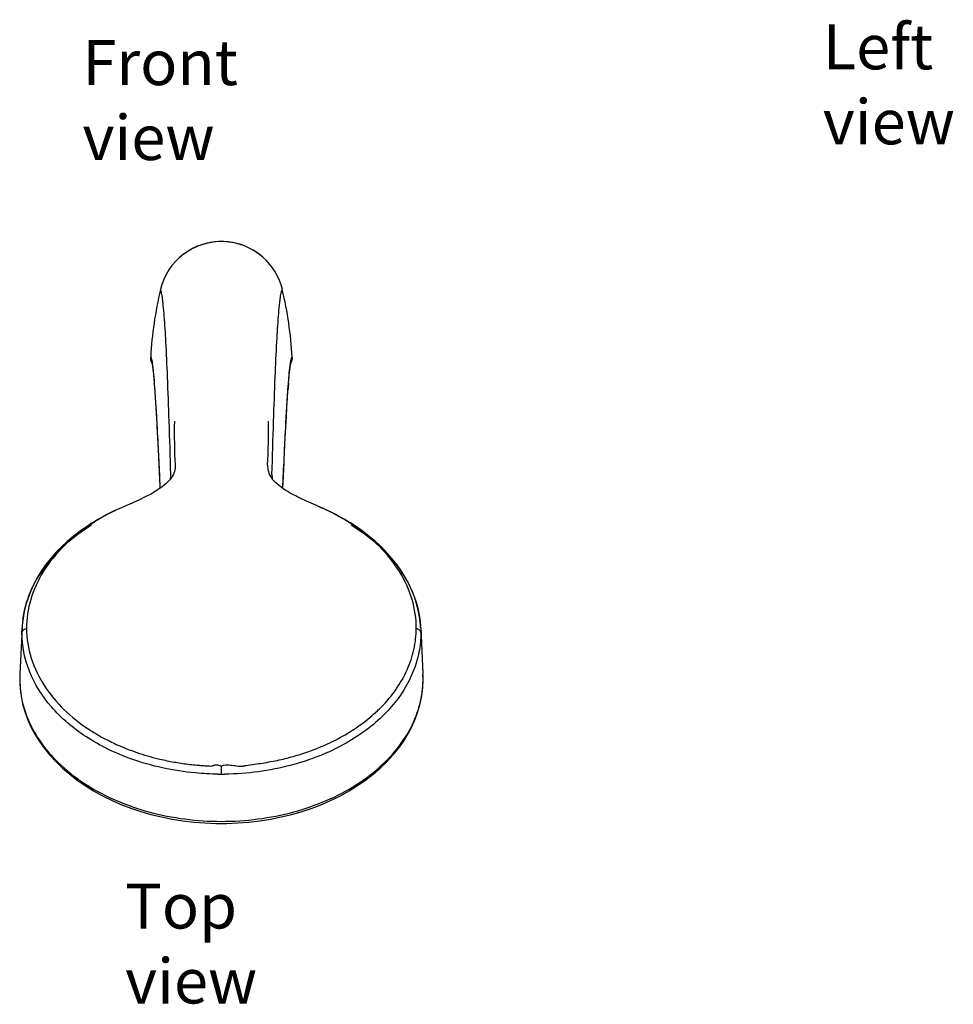
# Model space of a CAD drawing. Units: millimetres. Extents: x -128 to 189, y 37 to 467.
# Drawn here: x -128 to 80, y 37 to 256 of the extents above; entities that cross this region are included whole.
import ezdxf

# ---------------------------------------------------------------- set-up
doc = ezdxf.new("R2010")
doc.units = ezdxf.units.MM
doc.header["$LTSCALE"] = 19.36
doc.layers.get('0').update_dxf_attribs({"linetype": 'CONTINUOUS'})
doc.layers.add('06___PRT_ALL_SURFS', color=7, linetype='CONTINUOUS')
doc.styles.get("Standard").update_dxf_attribs({"font": 'txt', "width": 0.8})

msp = doc.modelspace()

# ---------------------------------------------------------------- linework, layer by layer
at = {"color": 7, "linetype": 'Continuous'}
for p, q in [((-97.88, 175.18), (-97.85, 174.77)), ((-68.01, 175.02), (-68, 175.2)), ((-68, 175.2), (-67.98, 175.38)), ((-68, 174.98), (-67.97, 175.34)), ((-67.97, 175.34), (-67.95, 175.52)), ((-97.8, 174.43), (-97.79, 174.22)), ((-68, 174.98), (-68.12, 173.4)), ((-94.04, 153.97), (-94.05, 153.96)), ((-71.82, 153.97), (-71.81, 153.96)), ((-104.12, 147.79), (-104.21, 147.76)), ((-103.83, 147.92), (-104.12, 147.79)), ((-61.73, 147.79), (-61.91, 147.87)), ((-61.65, 147.76), (-61.73, 147.79)), ((-111.64, 143.94), (-111.63, 143.94)), ((-54.22, 143.94), (-54.22, 143.94)), ((-127.75, 110.43), (-127.75, 110.42)), ((-38.11, 110.42), (-38.11, 110.43)), ((-38.08, 109.03), (-38.11, 110.43)), ((-38.17, 107.27), (-38.08, 109.03)), ((-82.93, 88.1), (-82.93, 89.87))]:
    msp.add_line(p, q, dxfattribs=at)
for points in [[(-73.7, 203.02), (-74.21, 203.45), (-75.01, 204.05), (-75.84, 204.58), (-76.72, 205.06), (-77.62, 205.47), (-78.55, 205.82), (-79.51, 206.09), (-80.48, 206.3), (-81.47, 206.44), (-82.46, 206.51), (-83.46, 206.51), (-84.45, 206.44), (-85.43, 206.29), (-86.41, 206.08), (-87.36, 205.8), (-88.29, 205.45), (-89.2, 205.03), (-90.07, 204.55), (-90.9, 204.01), (-91.37, 203.67)], [(-98.4, 179.63), (-98.4, 179.63), (-98.4, 179.62), (-98.4, 179.61), (-98.39, 179.6), (-98.39, 179.58), (-98.38, 179.56), (-98.38, 179.54), (-98.37, 179.51), (-98.36, 179.48), (-98.36, 179.44), (-98.35, 179.4), (-98.34, 179.36), (-98.33, 179.31), (-98.32, 179.26), (-98.31, 179.21), (-98.3, 179.15), (-98.29, 179.09), (-98.28, 179.02), (-98.27, 178.96), (-98.26, 178.88), (-98.25, 178.81), (-98.23, 178.73), (-98.22, 178.65), (-98.21, 178.56), (-98.2, 178.47), (-98.19, 178.38), (-98.17, 178.28), (-98.16, 178.18), (-98.15, 178.07), (-98.14, 177.96), (-98.12, 177.85), (-98.11, 177.74), (-98.1, 177.62), (-98.08, 177.49), (-98.07, 177.37), (-98.06, 177.24), (-98.04, 177.1), (-98.03, 176.96), (-98.02, 176.82), (-98, 176.67), (-97.99, 176.52), (-97.98, 176.37), (-97.96, 176.21), (-97.95, 176.05), (-97.93, 175.88), (-97.92, 175.71), (-97.9, 175.54)], [(-67.95, 175.52), (-67.94, 175.7), (-67.93, 175.87), (-67.91, 176.03), (-67.9, 176.2), (-67.88, 176.35), (-67.87, 176.51), (-67.86, 176.66), (-67.84, 176.81), (-67.83, 176.95), (-67.82, 177.09), (-67.8, 177.22), (-67.79, 177.35), (-67.78, 177.48), (-67.76, 177.6), (-67.75, 177.72), (-67.74, 177.84), (-67.72, 177.95), (-67.71, 178.06), (-67.7, 178.17), (-67.69, 178.27), (-67.67, 178.37), (-67.66, 178.46), (-67.65, 178.55), (-67.64, 178.64), (-67.63, 178.72), (-67.61, 178.8), (-67.6, 178.87), (-67.59, 178.95), (-67.58, 179.02), (-67.57, 179.08), (-67.56, 179.14), (-67.55, 179.2), (-67.54, 179.25), (-67.53, 179.31), (-67.52, 179.35), (-67.51, 179.4), (-67.5, 179.44), (-67.5, 179.47), (-67.49, 179.51), (-67.48, 179.53), (-67.48, 179.56), (-67.47, 179.58), (-67.47, 179.6), (-67.46, 179.61)], [(-97.9, 175.54), (-97.89, 175.36), (-97.88, 175.18)], [(-97.85, 174.77), (-97.74, 173.42), (-97.63, 171.69), (-97.5, 169.77), (-97.38, 167.66), (-97.25, 165.36), (-97.12, 162.88), (-96.99, 160.22), (-96.86, 157.38), (-96.72, 154.35), (-96.6, 151.63)], [(-69.26, 151.63), (-69.14, 154.32), (-69, 157.35), (-68.87, 160.19), (-68.74, 162.86), (-68.61, 165.34), (-68.48, 167.64), (-68.36, 169.75), (-68.23, 171.67), (-68.12, 173.4)], [(-94.04, 153.97), (-94.04, 153.96), (-94.07, 153.92), (-94.12, 153.85), (-94.2, 153.75), (-94.31, 153.62), (-94.45, 153.46), (-94.62, 153.28), (-94.82, 153.09), (-95.04, 152.88), (-95.29, 152.65), (-95.57, 152.42), (-95.87, 152.18), (-96.18, 151.93), (-96.52, 151.68), (-96.88, 151.43), (-97.26, 151.18), (-97.65, 150.94), (-98.06, 150.69), (-98.48, 150.45), (-98.93, 150.21), (-99.4, 149.97), (-99.87, 149.73), (-100.34, 149.5), (-100.83, 149.27), (-101.31, 149.04), (-101.8, 148.82), (-102.3, 148.59), (-102.8, 148.37), (-103.31, 148.14), (-103.83, 147.92)], [(-71.7, 153.8), (-71.74, 153.86), (-71.79, 153.93), (-71.82, 153.97)], [(-61.91, 147.87), (-62.44, 148.1), (-62.95, 148.32), (-63.46, 148.55), (-63.97, 148.78), (-64.46, 149), (-64.96, 149.23), (-65.44, 149.47), (-65.92, 149.7), (-66.4, 149.94), (-66.88, 150.18), (-67.33, 150.43), (-67.76, 150.67), (-68.17, 150.92), (-68.57, 151.16), (-68.95, 151.42), (-69.32, 151.67), (-69.66, 151.92), (-69.98, 152.17), (-70.29, 152.41), (-70.56, 152.65), (-70.81, 152.88), (-71.04, 153.09), (-71.24, 153.29), (-71.41, 153.47), (-71.55, 153.63), (-71.66, 153.76), (-71.7, 153.8)], [(-127.75, 110.43), (-127.78, 109.03), (-127.69, 107.27), (-127.47, 105.51), (-127.12, 103.76), (-126.63, 102.03), (-126.01, 100.32), (-125.27, 98.64), (-124.39, 97), (-123.4, 95.39), (-122.28, 93.82), (-121.04, 92.3), (-119.69, 90.83), (-118.23, 89.41), (-116.66, 88.06), (-114.98, 86.76), (-113.21, 85.54), (-111.35, 84.38), (-109.4, 83.31), (-107.37, 82.3), (-105.27, 81.38), (-103.1, 80.55), (-100.87, 79.8), (-98.59, 79.14), (-96.26, 78.57), (-93.89, 78.1), (-91.49, 77.72), (-89.06, 77.43), (-86.61, 77.24), (-84.16, 77.14), (-81.7, 77.14), (-79.25, 77.24), (-76.8, 77.43), (-74.37, 77.71), (-71.97, 78.1), (-69.6, 78.57), (-67.27, 79.14), (-64.99, 79.8), (-62.76, 80.55), (-60.59, 81.38), (-58.49, 82.3), (-56.46, 83.3), (-54.51, 84.38), (-52.65, 85.54), (-50.88, 86.76), (-49.2, 88.06), (-47.63, 89.41), (-46.17, 90.83), (-44.82, 92.3), (-43.58, 93.82), (-42.46, 95.39), (-41.47, 97), (-40.59, 98.64), (-39.85, 100.32), (-39.23, 102.03), (-38.74, 103.76), (-38.39, 105.51), (-38.17, 107.27)]]:
    msp.add_lwpolyline(points, dxfattribs=at)
for centre, radius, start, end in [((-82.93, 192.58), 13.93, 48.4997, 127.2681), ((-82.93, 192.59), 13.93, 127.266, 166.5653), ((-82.92, 192.59), 13.93, 13.436, 48.4992), ((-15.14, 176.4), 83.63, 166.5664, 176.9648), ((-150.76, 176.39), 83.67, 3.0374, 13.4314), ((-121.3, 175.91), 23.27, 7.8389, 8.4216), ((-45.74, 176.08), 22.08, 171.4572, 171.9802), ((-305.48, 158.97), 208.26, 4.2589, 4.4213), ((-96.02, 174.92), 1.83, 176.718, 184.3182), ((136.87, 159.18), 205.5, 175.5782, 175.7092), ((-69.83, 174.92), 1.83, 355.6812, 3.2808), ((30.66, 164.05), 124.07, 178.8464, 183.3349), ((-196.44, 164.05), 123.99, 356.662, 1.1527), ((-87.46, 106.72), 44.31, 123.0023, 123.5109), ((-111.47, 143.68), 0.307, 109.6591, 121.9585), ((-87.34, 106.54), 44.53, 122.7494, 123.0025), ((-106.26, 114.3), 30.14, 99.1487, 99.8796), ((-59.61, 114.26), 30.18, 80.1048, 80.7223), ((-78.16, 107.08), 43.88, 56.9977, 57.2547), ((-78.12, 107.15), 43.8, 56.4871, 56.9978), ((-105.34, 109.32), 22.44, 177.1709, 180.4993), ((-60.52, 109.32), 22.44, 0.3947, 2.8292), ((-60.51, 109.32), 22.43, 359.4971, 0.3943), ((-105.35, 109.32), 22.42, 180.5002, 180.8512), ((-105.3, 109.32), 22.48, 180.8534, 184.7126), ((-105.21, 109.33), 22.57, 184.7119, 185.9795), ((-60.65, 109.33), 22.57, 354.0186, 355.2851), ((-60.57, 109.32), 22.49, 355.2848, 357.7614), ((-60.52, 109.32), 22.44, 357.7622, 359.1469), ((-60.5, 109.32), 22.42, 359.147, 359.4971), ((-105.09, 109.34), 22.69, 185.9806, 188.22), ((-60.77, 109.34), 22.69, 351.7781, 354.0175), ((-71.48, 126.8), 33.86, 314.2137, 315.2583), ((-71.98, 127.31), 34.57, 313.3903, 314.2145), ((-84.13, 144.64), 54.64, 251.2336, 256.406), ((-81.31, 143.14), 53.08, 290.0714, 290.7357), ((-83.47, 147.15), 57.23, 256.3515, 257.9553), ((-83.01, 149.67), 59.79, 264.1357, 265.4934), ((-85.04, 120.81), 30.87, 265.0472, 267.1864)]:
    msp.add_arc(centre, radius, start, end, dxfattribs=at)
for points, knots in [([(-95.62, 189.89), (-95.69, 190.69), (-95.78, 191.82), (-95.94, 193.22), (-96.04, 194.04), (-96.15, 194.71), (-96.25, 195.22), (-96.35, 195.58), (-96.43, 195.77), (-96.48, 195.83)], [0, 0, 0, 0, 0.401408, 0.564236, 0.701665, 0.813698, 0.900445, 0.962209, 1, 1, 1, 1]), ([(-70.23, 189.89), (-70.17, 190.69), (-70.07, 191.82), (-69.92, 193.22), (-69.82, 194.04), (-69.71, 194.71), (-69.61, 195.22), (-69.51, 195.58), (-69.43, 195.77), (-69.38, 195.83)], [0, 0, 0, 0, 0.401407, 0.564235, 0.701665, 0.813698, 0.900444, 0.962209, 1, 1, 1, 1]), ([(-98.65, 180.82), (-98.61, 180.77), (-98.54, 180.6), (-98.4, 180.1), (-98.32, 179.66), (-98.27, 179.32)], [0, 0, 0, 0, 0.136735, 0.3474, 1, 1, 1, 1]), ([(-67.58, 179.36), (-67.53, 179.69), (-67.46, 180.12), (-67.32, 180.61), (-67.25, 180.77), (-67.21, 180.82)], [0, 0, 0, 0, 0.65148, 0.862421, 1, 1, 1, 1]), ([(-98.24, 179.09), (-98.23, 179.03), (-98.2, 178.76), (-98.17, 178.49), (-98.14, 178.29)], [0, 0, 0, 0, 0.233206, 1, 1, 1, 1]), ([(-98.14, 178.29), (-98.12, 178.06), (-98, 176.97), (-97.91, 175.88), (-97.85, 175.02)], [0, 0, 0, 0, 0.213076, 1, 1, 1, 1]), ([(-67.98, 175.38), (-67.96, 175.66), (-67.88, 176.65), (-67.79, 177.64), (-67.71, 178.35)], [0, 0, 0, 0, 0.285106, 1, 1, 1, 1]), ([(-67.71, 178.35), (-67.7, 178.42), (-67.67, 178.69), (-67.63, 178.97), (-67.61, 179.16)], [0, 0, 0, 0, 0.267726, 1, 1, 1, 1]), ([(-97.79, 174.22), (-97.56, 171.09), (-97.13, 163.56), (-96.78, 156.04), (-96.59, 151.64)], [0, 0, 0, 0, 0.415913, 1, 1, 1, 1]), ([(-69.27, 151.64), (-69.07, 156.12), (-68.72, 163.76), (-68.28, 171.4), (-68.05, 174.55)], [0, 0, 0, 0, 0.586809, 1, 1, 1, 1]), ([(-93.19, 156.83), (-93.16, 156.35), (-93.31, 155.33), (-93.76, 154.41), (-94.04, 153.97)], [0, 0, 0, 0, 0.479132, 1, 1, 1, 1]), ([(-72.67, 156.83), (-72.69, 156.35), (-72.55, 155.33), (-72.1, 154.41), (-71.82, 153.97)], [0, 0, 0, 0, 0.479448, 1, 1, 1, 1]), ([(-104.21, 147.76), (-104.84, 147.48), (-107.32, 146.37), (-109.73, 145.08), (-111.43, 143.99)], [0, 0, 0, 0, 0.255383, 1, 1, 1, 1]), ([(-54.43, 143.99), (-54.99, 144.35), (-57.31, 145.75), (-59.77, 146.94), (-61.65, 147.76)], [0, 0, 0, 0, 0.243818, 1, 1, 1, 1]), ([(-111.92, 143.67), (-114.09, 142.23), (-118.05, 139.09), (-122.7, 133.4), (-125.62, 127.11), (-126.27, 122.65), (-126.26, 120.48)], [0, 0, 0, 0, 0.275628, 0.530742, 0.770567, 1, 1, 1, 1]), ([(-39.59, 120.48), (-39.58, 122.66), (-40.24, 127.12), (-43.16, 133.4), (-47.81, 139.09), (-51.76, 142.23), (-53.94, 143.67)], [0, 0, 0, 0, 0.230015, 0.469321, 0.724265, 1, 1, 1, 1]), ([(-127.28, 119.52), (-127.26, 119.74), (-127, 120.21), (-126.53, 120.42), (-126.27, 120.48)], [0, 0, 0, 0, 0.450127, 1, 1, 1, 1]), ([(-126.27, 120.48), (-126.26, 118.25), (-125.51, 113.68), (-123.48, 109.53), (-122.2, 107.59)], [0, 0, 0, 0, 0.4894, 1, 1, 1, 1]), ([(-47.43, 102.97), (-46.21, 104.2), (-44, 106.81), (-41.5, 111.17), (-39.95, 115.76), (-39.6, 118.92), (-39.59, 120.48)], [0, 0, 0, 0, 0.265192, 0.518592, 0.761879, 1, 1, 1, 1]), ([(-38.58, 119.52), (-38.59, 119.74), (-38.86, 120.21), (-39.33, 120.42), (-39.59, 120.48)], [0, 0, 0, 0, 0.4502, 1, 1, 1, 1]), ([(-122.2, 107.59), (-120.98, 105.74), (-118, 102.22), (-114.38, 99.37), (-112.41, 98.08)], [0, 0, 0, 0, 0.484422, 1, 1, 1, 1]), ([(-127.55, 106.1), (-127.26, 104.14), (-126.16, 100.2), (-123.05, 94.74), (-118.6, 89.8), (-110.9, 83.96), (-98.87, 78.93), (-82.93, 76.92), (-66.99, 78.93), (-54.96, 83.96), (-47.26, 89.8), (-42.81, 94.74), (-39.7, 100.2), (-38.59, 104.14), (-38.31, 106.09)], [0, 0, 0, 0, 0.051776, 0.105959, 0.163548, 0.224964, 0.357995, 0.499999, 0.642002, 0.775035, 0.836451, 0.89404, 0.948224, 1, 1, 1, 1]), ([(-52.99, 98.38), (-52.56, 98.67), (-50.9, 99.84), (-49.33, 101.15), (-48.23, 102.19)], [0, 0, 0, 0, 0.254364, 1, 1, 1, 1]), ([(-112.41, 98.08), (-112.05, 97.84), (-110.54, 96.88), (-108.97, 96.01), (-107.76, 95.41)], [0, 0, 0, 0, 0.246001, 1, 1, 1, 1]), ([(-57.44, 95.75), (-57.05, 95.95), (-55.53, 96.76), (-54.05, 97.66), (-52.99, 98.38)], [0, 0, 0, 0, 0.254506, 1, 1, 1, 1]), ([(-107.76, 95.42), (-107.27, 95.18), (-105.3, 94.24), (-103.26, 93.44), (-101.71, 92.91)], [0, 0, 0, 0, 0.246979, 1, 1, 1, 1]), ([(-62.51, 93.5), (-62.07, 93.66), (-60.35, 94.34), (-58.67, 95.11), (-57.44, 95.75)], [0, 0, 0, 0, 0.253369, 1, 1, 1, 1]), ([(-77.44, 90.03), (-76.83, 90.18), (-75.58, 90.28), (-73.74, 90.57), (-71.9, 90.87), (-70.08, 91.25), (-68.29, 91.67), (-65.95, 92.31), (-64.22, 92.87), (-63.09, 93.28)], [0, 0, 0, 0, 0.127069, 0.254025, 0.380461, 0.506177, 0.631109, 0.755123, 1, 1, 1, 1]), ([(-95.41, 91.18), (-94.9, 91.06), (-93.86, 90.85), (-92.29, 90.6), (-90.71, 90.34), (-89.65, 90.23), (-89.12, 90.19)], [0, 0, 0, 0, 0.248371, 0.498022, 0.748416, 1, 1, 1, 1]), ([(-86.56, 89.98), (-86.4, 89.98), (-86.09, 89.96), (-85.62, 89.92), (-85.23, 89.89), (-84.93, 89.96), (-84.71, 90.05), (-84.5, 90.13), (-84.19, 90.18), (-83.8, 90.16), (-83.35, 90.05), (-83.07, 89.94), (-82.93, 89.87)], [0, 0, 0, 0, 0.126271, 0.252424, 0.378582, 0.441539, 0.502975, 0.564261, 0.62691, 0.753061, 0.87715, 1, 1, 1, 1]), ([(-82.93, 89.87), (-82.74, 89.99), (-82.28, 90.12), (-81.36, 90.17), (-80.43, 90.09), (-79.51, 89.93), (-78.82, 89.83), (-78.12, 89.86), (-77.66, 89.97), (-77.44, 90.03)], [0, 0, 0, 0, 0.122196, 0.247709, 0.498705, 0.624157, 0.749946, 0.875412, 1, 1, 1, 1])]:
    msp.add_open_spline(points, degree=3, knots=knots, dxfattribs=at)
for points in [[(-98.38, 179.53), (-98.58, 179.92), (-98.68, 180.39), (-98.65, 180.82)], [(-67.21, 180.82), (-67.18, 180.39), (-67.28, 179.92), (-67.48, 179.53)], [(-111.57, 143.97), (-111.53, 143.99), (-111.48, 143.99), (-111.43, 143.99)], [(-54.28, 143.97), (-54.33, 143.99), (-54.38, 143.99), (-54.43, 143.99)], [(-54.22, 143.94), (-54.24, 143.95), (-54.26, 143.96), (-54.28, 143.97)]]:
    msp.add_open_spline(points, degree=3, dxfattribs=at)
at = {"layer": '06___PRT_ALL_SURFS', "color": 7, "linetype": 'Continuous'}
for p, q in [((-111.3, 144.15), (-111.63, 143.94)), ((-54.23, 143.94), (-54.56, 144.15)), ((-127.04, 122.75), (-127.21, 121.21)), ((-127.25, 120.61), (-127.75, 110.42)), ((-127.28, 119.52), (-127.25, 120.59)), ((-127.21, 121.21), (-127.25, 120.6)), ((-38.61, 120.65), (-38.61, 120.62)), ((-38.61, 120.62), (-38.58, 119.52)), ((-38.61, 120.61), (-38.11, 110.42))]:
    msp.add_line(p, q, dxfattribs=at)
for points in [[(-104.21, 147.76), (-105.16, 147.34), (-106.26, 146.83), (-107.34, 146.32), (-108.38, 145.79), (-109.39, 145.25), (-110.37, 144.71), (-111.3, 144.15)], [(-54.56, 144.15), (-55.5, 144.71), (-56.47, 145.26), (-57.48, 145.79), (-58.52, 146.32), (-59.6, 146.84), (-60.71, 147.34), (-61.65, 147.76)], [(-111.64, 143.94), (-112.73, 143.23), (-114.3, 142.14), (-115.8, 140.99), (-117.21, 139.8), (-118.54, 138.56), (-119.78, 137.28), (-120.94, 135.96), (-122.01, 134.6), (-122.98, 133.21), (-123.86, 131.78), (-124.65, 130.32), (-125.33, 128.84), (-125.92, 127.33), (-126.4, 125.81), (-126.77, 124.28), (-127.04, 122.75)], [(-38.61, 120.65), (-38.64, 121.12), (-38.8, 122.66), (-39.07, 124.2), (-39.44, 125.74), (-39.92, 127.27), (-40.51, 128.79), (-41.2, 130.29), (-41.99, 131.76), (-42.88, 133.21), (-43.86, 134.62), (-44.94, 135.99), (-46.11, 137.32), (-47.36, 138.6), (-48.69, 139.83), (-50.11, 141.03), (-51.61, 142.18), (-53.18, 143.27), (-54.22, 143.94)]]:
    msp.add_lwpolyline(points, dxfattribs=at)
for centre, radius, start, end in [((-98.93, 154.58), 4.76, 349.0403, 350.1103), ((-98.95, 154.58), 4.77, 350.1153, 355.8551), ((-99, 154.59), 4.83, 355.8635, 1.5792), ((-66.78, 154.58), 4.91, 178.3969, 184.0073), ((-66.95, 154.57), 4.73, 184.0301, 189.8638), ((-66.97, 154.57), 4.71, 189.8734, 190.9368), ((-104.88, 119.51), 22.39, 176.058, 177.1818), ((-104.8, 119.51), 22.47, 173.5625, 176.0567), ((-104.67, 119.49), 22.61, 172.171, 173.563), ((-60.96, 119.51), 22.37, 2.9046, 3.8965), ((-82.93, 153.02), 64.92, 269.3369, 270.0006), ((-82.93, 150.28), 62.19, 270.0002, 270.6931)]:
    msp.add_arc(centre, radius, start, end, dxfattribs=at)
for points, knots in [([(-94.18, 154.72), (-94.29, 158.66), (-94.51, 165.9), (-94.86, 175.74), (-95.21, 183.53), (-95.47, 188.01), (-95.62, 189.89)], [0, 0, 0, 0, 0.3361, 0.6172, 0.839492, 1, 1, 1, 1]), ([(-71.68, 154.72), (-71.57, 158.66), (-71.35, 165.9), (-71, 175.74), (-70.65, 183.53), (-70.38, 188.01), (-70.23, 189.89)], [0, 0, 0, 0, 0.3361, 0.6172, 0.839492, 1, 1, 1, 1]), ([(-127.07, 122.57), (-126.79, 124.59), (-125.64, 128.66), (-122.39, 134.3), (-117.71, 139.39), (-113.89, 142.21), (-111.82, 143.51)], [0, 0, 0, 0, 0.228473, 0.469097, 0.725318, 1, 1, 1, 1]), ([(-54.04, 143.51), (-51.84, 142.13), (-47.81, 139.12), (-42.95, 133.64), (-39.73, 127.55), (-38.78, 123.18), (-38.63, 121.03)], [0, 0, 0, 0, 0.276193, 0.531735, 0.771565, 1, 1, 1, 1]), ([(-103.06, 91.51), (-106.55, 92.77), (-113.01, 95.89), (-120.91, 102.53), (-126.05, 110.58), (-127.28, 116.62), (-127.28, 119.52)], [0, 0, 0, 0, 0.28333, 0.542526, 0.778706, 1, 1, 1, 1]), ([(-38.58, 119.52), (-38.58, 118.08), (-38.87, 115.16), (-40.59, 109.39), (-43.99, 104.02), (-48.62, 99.45), (-54.33, 95.17), (-59.3, 92.78), (-62.78, 91.52)], [0, 0, 0, 0, 0.110067, 0.22189, 0.45748, 0.584413, 0.717325, 1, 1, 1, 1]), ([(-83.68, 88.1), (-85.36, 88.12), (-91.93, 88.46), (-98.45, 89.85), (-103.06, 91.51)], [0, 0, 0, 0, 0.254751, 1, 1, 1, 1]), ([(-62.78, 91.52), (-64.29, 90.97), (-70.58, 89.02), (-77.2, 88.16), (-82.18, 88.1)], [0, 0, 0, 0, 0.243408, 1, 1, 1, 1])]:
    msp.add_open_spline(points, degree=3, knots=knots, dxfattribs=at)

# ---------------------------------------------------------------- texts
at = {"char_height": 10, "attachment_point": 1}
for s, insert in [('{\\fArial|b0|i0|c0|p34;Left view}', (50.82, 254.8)), ('{\\fArial|b0|i0|c0|p34;Front view}', (-113.81, 251.3)), ('{\\fArial|b0|i0|c0|p34;Top view}', (-104.33, 63.77))]:
    msp.add_mtext_dynamic_manual_height_columns(s, width=55.0056, gutter_width=1, heights=[0], dxfattribs=dict(at, insert=insert))

doc.saveas('drawing.dxf')
